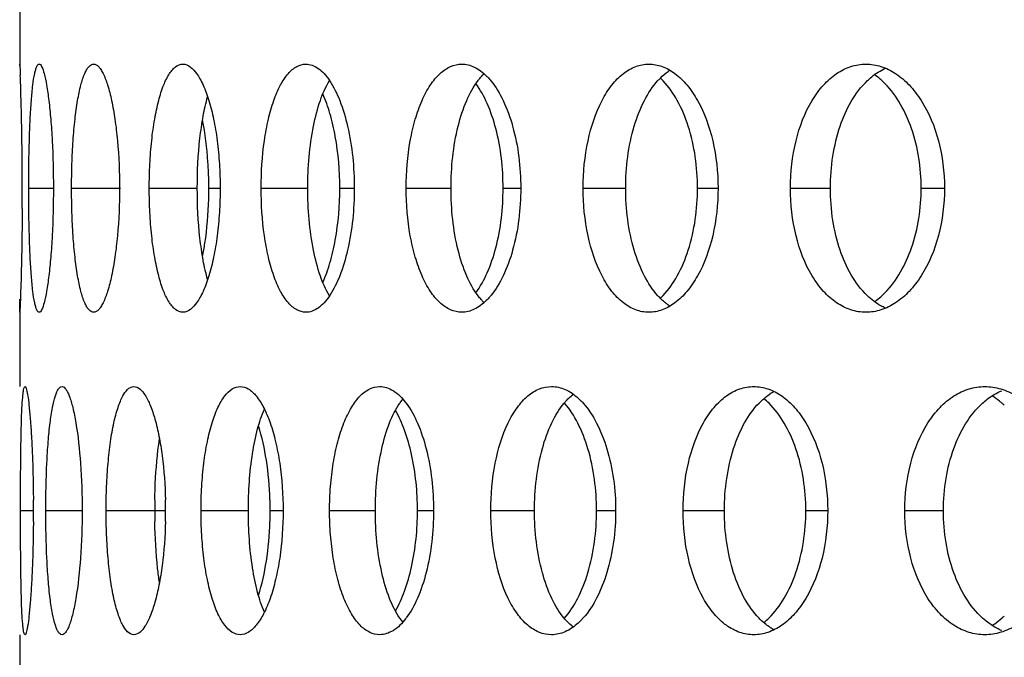
# Model space of a CAD drawing. Units: millimetres. Extents: x 5 to 436, y -715 to 527.
# Drawn here: x 140 to 160, y 263 to 276 of the extents above; entities that cross this region are included whole.
import ezdxf

# ---------------------------------------------------------------- set-up
doc = ezdxf.new("R2010")
doc.units = ezdxf.units.MM
doc.header["$LTSCALE"] = 16.335
doc.layers.get('0').update_dxf_attribs({"linetype": 'CONTINUOUS'})

msp = doc.modelspace()

# ---------------------------------------------------------------- linework, layer by layer
at = {"color": 7, "linetype": 'Continuous'}
for p, q in [((140.396, 276.475), (140.396, 274.98)), ((140.396, 269.98), (140.396, 268.485)), ((140.398, 269.981), (140.397, 269.98)), ((140.413, 265.985), (140.413, 266.204)), ((140.413, 265.766), (140.413, 265.985)), ((140.396, 263.485), (140.396, 261.99))]:
    msp.add_line(p, q, dxfattribs=at)
at = {"color": 9, "linetype": 'Continuous'}
for p, q in [((140.579, 272.48), (141.075, 272.48)), ((141.442, 272.48), (142.429, 272.48)), ((143.007, 272.48), (143.974, 272.48)), ((144.207, 272.48), (144.434, 272.48)), ((145.261, 272.48), (146.2, 272.48)), ((146.844, 272.48), (147.136, 272.48)), ((148.182, 272.48), (149.085, 272.48)), ((150.134, 272.48), (150.489, 272.48)), ((151.746, 272.48), (152.604, 272.48)), ((154.05, 272.48), (154.464, 272.48)), ((155.921, 272.48), (156.727, 272.48)), ((158.556, 272.48), (159.025, 272.48)), ((140.413, 265.985), (140.673, 265.985)), ((140.922, 265.985), (141.654, 265.985)), ((142.137, 265.985), (143.116, 265.985)), ((143.141, 265.985), (143.335, 265.985)), ((144.049, 265.985), (145.003, 265.985)), ((145.442, 265.985), (145.702, 265.985)), ((146.639, 265.985), (147.561, 265.985)), ((148.409, 265.985), (148.732, 265.985)), ((149.886, 265.985), (150.767, 265.985)), ((152.016, 265.985), (152.401, 265.985)), ((153.759, 265.985), (154.592, 265.985)), ((156.232, 265.985), (156.673, 265.985)), ((158.226, 265.985), (159.003, 265.985))]:
    msp.add_line(p, q, dxfattribs=at)
at = {"color": 7, "linetype": 'Continuous'}
for centre, radius, start, end in [((107.672, 273.482), 32.762, 1.8778, 2.227), ((150.462, 274.036), 1.031, 133.4682, 136.3917), ((152.291, 273.634), 1.468, 43.3799, 46.4539), ((154.018, 274.017), 0.986, 121.8151, 124.4196), ((79.618, 272.587), 60.83, 0.28187, 1.85513), ((156.616, 273.401), 1.694, 44.447, 47.1446), ((72.273, 272.478), 68.175, 0.00208, 0.34316), ((136.144, 272.48), 8.063, 0.001, 1.5566), ((73.483, 272.481), 66.966, 359.8241, 359.99929), ((136.144, 272.48), 8.063, 358.4434, 359.999), ((70.996, 272.488), 69.452, 359.65858, 359.82447), ((156.616, 271.56), 1.694, 312.8554, 315.553), ((150.462, 270.924), 1.031, 223.6083, 226.5318), ((152.291, 271.326), 1.468, 313.5461, 316.6201), ((154.018, 270.943), 0.986, 235.5804, 238.1849), ((156.078, 267.451), 1.05, 117.3065, 122.5601), ((149.161, 267.384), 1.348, 144.5284, 145.2955), ((149.049, 267.465), 1.211, 140.5904, 144.5856), ((147.034, 267.29), 1.434, 36.7166, 37.5597), ((154.454, 267.098), 1.475, 45.3109, 50.7778), ((159.041, 266.842), 1.735, 46.7688, 48.7642), ((111.215, 265.985), 29.459, 0.0007, 0.4264), ((155.153, 265.985), 12.037, 178.9504, 180.0005), ((134.183, 265.985), 9.152, 0.001, 1.3712), ((138.405, 265.985), 7.037, 0.0012, 1.7835), ((111.215, 265.985), 29.459, 359.5736, 359.9993), ((155.153, 265.985), 12.037, 179.9995, 181.0496), ((134.183, 265.985), 9.152, 358.6288, 359.999), ((138.405, 265.985), 7.037, 358.2165, 359.9988), ((149.161, 264.586), 1.348, 214.7045, 215.4716), ((149.049, 264.505), 1.211, 215.4144, 219.4096), ((147.034, 264.68), 1.434, 322.4403, 323.2834), ((154.454, 264.872), 1.475, 309.2222, 314.6891), ((159.041, 265.128), 1.735, 311.2358, 313.2312), ((156.078, 264.519), 1.05, 237.4399, 242.6935)]:
    msp.add_arc(centre, radius, start, end, dxfattribs=at)
for points, knots in [([(140.396, 274.953), (140.396, 274.957), (140.397, 274.964), (140.396, 274.973), (140.397, 274.976), (140.397, 274.98), (140.397, 274.98)], [0, 0, 0, 0, 0.437147, 0.749059, 0.936211, 1, 1, 1, 1]), ([(140.397, 274.98), (140.399, 274.98), (140.397, 274.972), (140.4, 274.964), (140.4, 274.945), (140.402, 274.921), (140.403, 274.889), (140.406, 274.833), (140.408, 274.788), (140.409, 274.755)], [0, 0, 0, 0, 0.016108, 0.063538, 0.142299, 0.252292, 0.393404, 0.56548, 1, 1, 1, 1]), ([(140.579, 272.48), (140.579, 272.799), (140.584, 273.262), (140.606, 273.852), (140.628, 274.225), (140.657, 274.534), (140.686, 274.74), (140.716, 274.867), (140.738, 274.93), (140.765, 274.98), (140.788, 274.98)], [0, 0, 0, 0, 0.378041, 0.548902, 0.698908, 0.822274, 0.914741, 0.948354, 0.973415, 1, 1, 1, 1]), ([(140.788, 274.98), (140.797, 274.98), (140.819, 274.966), (140.856, 274.902), (140.899, 274.763), (140.945, 274.534), (140.988, 274.226), (141.025, 273.852), (141.064, 273.263), (141.075, 272.799), (141.075, 272.48)], [0, 0, 0, 0, 0.010831, 0.028138, 0.087469, 0.180381, 0.303828, 0.453547, 0.623802, 1, 1, 1, 1]), ([(141.442, 272.48), (141.442, 272.643), (141.447, 272.962), (141.469, 273.425), (141.506, 273.852), (141.556, 274.227), (141.619, 274.536), (141.683, 274.745), (141.744, 274.868), (141.795, 274.942), (141.851, 274.98), (141.886, 274.98)], [0, 0, 0, 0, 0.187135, 0.367284, 0.533718, 0.680492, 0.802363, 0.895862, 0.931442, 0.959895, 1, 1, 1, 1]), ([(141.886, 274.98), (141.922, 274.98), (141.979, 274.942), (142.034, 274.869), (142.103, 274.746), (142.178, 274.537), (142.256, 274.228), (142.321, 273.853), (142.389, 273.264), (142.408, 272.799), (142.408, 272.48)], [0, 0, 0, 0, 0.040834, 0.069917, 0.106112, 0.200575, 0.322873, 0.469483, 0.635223, 1, 1, 1, 1]), ([(143.007, 272.48), (143.007, 272.643), (143.015, 272.962), (143.05, 273.426), (143.108, 273.854), (143.186, 274.23), (143.283, 274.54), (143.382, 274.749), (143.473, 274.871), (143.556, 274.948), (143.634, 274.98), (143.683, 274.98)], [0, 0, 0, 0, 0.180213, 0.353976, 0.515117, 0.658287, 0.778982, 0.874712, 0.913206, 0.946094, 1, 1, 1, 1]), ([(143.683, 274.98), (143.795, 274.98), (143.929, 274.849), (144.031, 274.681), (144.121, 274.502), (144.218, 274.231), (144.311, 273.855), (144.381, 273.427), (144.424, 272.963), (144.434, 272.643), (144.434, 272.48)], [0, 0, 0, 0, 0.123949, 0.169528, 0.221395, 0.343171, 0.486762, 0.647694, 0.820754, 1, 1, 1, 1]), ([(145.261, 272.48), (145.261, 272.8), (145.29, 273.267), (145.397, 273.856), (145.503, 274.233), (145.634, 274.545), (145.787, 274.783), (145.961, 274.939), (146.099, 274.98), (146.161, 274.98)], [0, 0, 0, 0, 0.339862, 0.495654, 0.635444, 0.755538, 0.85439, 0.933446, 1, 1, 1, 1]), ([(146.161, 274.98), (146.203, 274.98), (146.292, 274.964), (146.417, 274.895), (146.537, 274.785), (146.607, 274.694), (146.641, 274.642)], [0, 0, 0, 0, 0.206027, 0.433499, 0.695716, 1, 1, 1, 1]), ([(148.182, 272.48), (148.182, 272.8), (148.22, 273.27), (148.354, 273.858), (148.487, 274.236), (148.652, 274.55), (148.844, 274.789), (149.061, 274.943), (149.224, 274.98), (149.3, 274.98)], [0, 0, 0, 0, 0.325937, 0.476554, 0.613278, 0.733201, 0.835552, 0.922346, 1, 1, 1, 1]), ([(149.3, 274.98), (149.387, 274.98), (149.574, 274.931), (149.725, 274.814), (149.796, 274.744)], [0, 0, 0, 0, 0.463278, 1, 1, 1, 1]), ([(151.746, 272.48), (151.746, 272.801), (151.805, 273.409), (152.032, 274.113), (152.308, 274.554), (152.538, 274.793), (152.795, 274.944), (152.982, 274.98), (153.072, 274.98)], [0, 0, 0, 0, 0.313012, 0.592551, 0.712753, 0.818755, 0.912723, 1, 1, 1, 1]), ([(153.072, 274.98), (153.162, 274.98), (153.352, 274.944), (153.615, 274.793), (153.855, 274.555), (154.149, 274.116), (154.398, 273.413), (154.464, 272.801), (154.464, 272.48)], [0, 0, 0, 0, 0.087175, 0.182176, 0.289546, 0.410749, 0.689938, 1, 1, 1, 1]), ([(155.921, 272.48), (155.921, 272.801), (155.99, 273.416), (156.255, 274.121), (156.571, 274.558), (156.836, 274.796), (157.13, 274.946), (157.34, 274.98), (157.442, 274.98)], [0, 0, 0, 0, 0.301042, 0.574108, 0.694786, 0.804251, 0.904559, 1, 1, 1, 1]), ([(157.442, 274.98), (157.544, 274.98), (157.757, 274.945), (158.057, 274.796), (158.331, 274.559), (158.663, 274.123), (158.949, 273.42), (159.025, 272.802), (159.025, 272.48)], [0, 0, 0, 0, 0.095207, 0.196364, 0.307088, 0.428762, 0.701666, 1, 1, 1, 1]), ([(157.471, 274.646), (157.499, 274.673), (157.61, 274.772), (157.736, 274.852), (157.836, 274.896)], [0, 0, 0, 0, 0.262309, 1, 1, 1, 1]), ([(149.629, 274.646), (149.636, 274.655), (149.663, 274.69), (149.692, 274.723), (149.715, 274.747)], [0, 0, 0, 0, 0.257209, 1, 1, 1, 1]), ([(149.796, 274.744), (149.804, 274.736), (149.836, 274.704), (149.866, 274.669), (149.888, 274.642)], [0, 0, 0, 0, 0.24319, 1, 1, 1, 1]), ([(153.252, 274.646), (153.268, 274.664), (153.332, 274.732), (153.404, 274.792), (153.46, 274.831)], [0, 0, 0, 0, 0.261207, 1, 1, 1, 1]), ([(157.769, 274.642), (157.756, 274.654), (157.707, 274.698), (157.656, 274.739), (157.615, 274.767)], [0, 0, 0, 0, 0.25526, 1, 1, 1, 1]), ([(146.2, 272.48), (146.2, 272.899), (146.247, 273.5), (146.43, 274.222), (146.56, 274.522), (146.636, 274.646)], [0, 0, 0, 0, 0.563431, 0.803911, 1, 1, 1, 1]), ([(146.641, 274.642), (146.724, 274.519), (146.868, 274.22), (147.078, 273.501), (147.136, 272.898), (147.136, 272.48)], [0, 0, 0, 0, 0.198985, 0.440226, 1, 1, 1, 1]), ([(149.085, 272.48), (149.085, 272.9), (149.146, 273.507), (149.375, 274.228), (149.537, 274.525), (149.629, 274.646)], [0, 0, 0, 0, 0.556462, 0.797756, 1, 1, 1, 1]), ([(150.134, 272.48), (150.134, 272.883), (150.069, 273.47), (149.837, 274.169), (149.677, 274.463), (149.587, 274.586)], [0, 0, 0, 0, 0.548876, 0.791741, 1, 1, 1, 1]), ([(149.888, 274.642), (149.987, 274.522), (150.162, 274.226), (150.418, 273.509), (150.489, 272.9), (150.489, 272.48)], [0, 0, 0, 0, 0.205386, 0.447562, 1, 1, 1, 1]), ([(152.604, 272.48), (152.604, 272.901), (152.679, 273.515), (152.953, 274.234), (153.144, 274.528), (153.252, 274.646)], [0, 0, 0, 0, 0.548955, 0.791215, 1, 1, 1, 1]), ([(154.05, 272.48), (154.05, 272.901), (153.967, 273.516), (153.672, 274.232), (153.47, 274.524), (153.358, 274.642)], [0, 0, 0, 0, 0.545492, 0.788617, 1, 1, 1, 1]), ([(156.727, 272.48), (156.727, 272.697), (156.759, 273.122), (156.939, 273.879), (157.215, 274.4), (157.471, 274.646)], [0, 0, 0, 0, 0.278002, 0.543833, 1, 1, 1, 1]), ([(158.556, 272.48), (158.556, 272.886), (158.443, 273.646), (158.071, 274.337), (157.826, 274.587)], [0, 0, 0, 0, 0.536443, 1, 1, 1, 1]), ([(143.974, 272.48), (143.974, 272.816), (143.998, 273.303), (144.084, 273.916), (144.146, 274.194), (144.182, 274.321)], [0, 0, 0, 0, 0.542088, 0.786275, 1, 1, 1, 1]), ([(146.844, 272.48), (146.844, 272.83), (146.803, 273.339), (146.659, 273.97), (146.56, 274.251), (146.503, 274.378)], [0, 0, 0, 0, 0.540548, 0.784946, 1, 1, 1, 1]), ([(144.204, 272.699), (144.201, 272.801), (144.183, 273.19), (144.137, 273.577), (144.081, 273.858)], [0, 0, 0, 0, 0.263014, 1, 1, 1, 1]), ([(140.788, 269.98), (140.765, 269.98), (140.738, 270.03), (140.716, 270.093), (140.686, 270.22), (140.657, 270.427), (140.628, 270.735), (140.606, 271.109), (140.584, 271.698), (140.579, 272.161), (140.579, 272.48)], [0, 0, 0, 0, 0.026585, 0.051646, 0.085259, 0.177726, 0.301092, 0.451098, 0.621959, 1, 1, 1, 1]), ([(141.075, 272.48), (141.075, 272.161), (141.064, 271.698), (141.025, 271.108), (140.988, 270.734), (140.945, 270.426), (140.899, 270.198), (140.856, 270.059), (140.819, 269.995), (140.797, 269.98), (140.788, 269.98)], [0, 0, 0, 0, 0.376198, 0.546453, 0.696172, 0.819619, 0.912531, 0.971862, 0.989169, 1, 1, 1, 1]), ([(141.886, 269.98), (141.851, 269.98), (141.795, 270.018), (141.744, 270.092), (141.683, 270.215), (141.619, 270.424), (141.556, 270.733), (141.506, 271.108), (141.469, 271.535), (141.447, 271.998), (141.442, 272.318), (141.442, 272.48)], [0, 0, 0, 0, 0.040105, 0.068558, 0.104138, 0.197637, 0.319508, 0.466282, 0.632716, 0.812865, 1, 1, 1, 1]), ([(142.408, 272.48), (142.408, 272.161), (142.389, 271.696), (142.321, 271.107), (142.256, 270.732), (142.178, 270.424), (142.103, 270.215), (142.034, 270.092), (141.979, 270.018), (141.922, 269.98), (141.886, 269.98)], [0, 0, 0, 0, 0.364777, 0.530517, 0.677127, 0.799425, 0.893888, 0.930083, 0.959166, 1, 1, 1, 1]), ([(143.683, 269.98), (143.634, 269.98), (143.556, 270.012), (143.473, 270.09), (143.382, 270.211), (143.283, 270.42), (143.186, 270.731), (143.108, 271.107), (143.05, 271.534), (143.015, 271.998), (143.007, 272.317), (143.007, 272.48)], [0, 0, 0, 0, 0.053906, 0.086794, 0.125288, 0.221018, 0.341713, 0.484883, 0.646024, 0.819787, 1, 1, 1, 1]), ([(144.434, 272.48), (144.434, 272.317), (144.424, 271.998), (144.381, 271.534), (144.311, 271.106), (144.218, 270.729), (144.121, 270.458), (144.031, 270.279), (143.929, 270.111), (143.795, 269.98), (143.683, 269.98)], [0, 0, 0, 0, 0.179246, 0.352306, 0.513238, 0.656829, 0.778605, 0.830472, 0.876051, 1, 1, 1, 1]), ([(144.182, 270.639), (144.146, 270.767), (144.084, 271.044), (143.998, 271.657), (143.974, 272.145), (143.974, 272.48)], [0, 0, 0, 0, 0.213725, 0.457912, 1, 1, 1, 1]), ([(146.161, 269.98), (146.099, 269.98), (145.961, 270.021), (145.787, 270.178), (145.634, 270.415), (145.503, 270.727), (145.397, 271.105), (145.29, 271.693), (145.261, 272.16), (145.261, 272.48)], [0, 0, 0, 0, 0.066554, 0.14561, 0.244462, 0.364556, 0.504346, 0.660138, 1, 1, 1, 1]), ([(146.636, 270.314), (146.56, 270.438), (146.43, 270.739), (146.247, 271.46), (146.2, 272.061), (146.2, 272.48)], [0, 0, 0, 0, 0.196089, 0.436569, 1, 1, 1, 1]), ([(146.503, 270.582), (146.56, 270.709), (146.659, 270.99), (146.803, 271.621), (146.844, 272.131), (146.844, 272.48)], [0, 0, 0, 0, 0.215054, 0.459452, 1, 1, 1, 1]), ([(147.136, 272.48), (147.136, 272.062), (147.078, 271.459), (146.868, 270.74), (146.724, 270.441), (146.641, 270.318)], [0, 0, 0, 0, 0.559774, 0.801015, 1, 1, 1, 1]), ([(149.3, 269.98), (149.224, 269.98), (149.061, 270.018), (148.844, 270.172), (148.652, 270.41), (148.487, 270.724), (148.354, 271.102), (148.22, 271.69), (148.182, 272.16), (148.182, 272.48)], [0, 0, 0, 0, 0.077654, 0.164448, 0.266799, 0.386722, 0.523446, 0.674063, 1, 1, 1, 1]), ([(149.629, 270.314), (149.537, 270.435), (149.375, 270.732), (149.146, 271.453), (149.085, 272.06), (149.085, 272.48)], [0, 0, 0, 0, 0.202244, 0.443538, 1, 1, 1, 1]), ([(149.587, 270.374), (149.677, 270.497), (149.837, 270.791), (150.069, 271.49), (150.134, 272.077), (150.134, 272.48)], [0, 0, 0, 0, 0.208259, 0.451124, 1, 1, 1, 1]), ([(150.489, 272.48), (150.489, 272.061), (150.418, 271.451), (150.162, 270.734), (149.987, 270.438), (149.888, 270.318)], [0, 0, 0, 0, 0.552438, 0.794614, 1, 1, 1, 1]), ([(153.072, 269.98), (152.982, 269.98), (152.795, 270.016), (152.538, 270.167), (152.308, 270.406), (152.032, 270.847), (151.805, 271.551), (151.746, 272.16), (151.746, 272.48)], [0, 0, 0, 0, 0.087277, 0.181245, 0.287247, 0.407449, 0.686988, 1, 1, 1, 1]), ([(153.252, 270.314), (153.144, 270.432), (152.953, 270.726), (152.679, 271.445), (152.604, 272.059), (152.604, 272.48)], [0, 0, 0, 0, 0.208785, 0.451045, 1, 1, 1, 1]), ([(154.464, 272.48), (154.464, 272.159), (154.398, 271.548), (154.149, 270.844), (153.855, 270.405), (153.615, 270.167), (153.352, 270.016), (153.162, 269.98), (153.072, 269.98)], [0, 0, 0, 0, 0.310062, 0.589251, 0.710454, 0.817824, 0.912825, 1, 1, 1, 1]), ([(153.358, 270.318), (153.47, 270.436), (153.672, 270.728), (153.967, 271.444), (154.05, 272.06), (154.05, 272.48)], [0, 0, 0, 0, 0.211383, 0.454508, 1, 1, 1, 1]), ([(157.442, 269.98), (157.34, 269.98), (157.13, 270.015), (156.836, 270.164), (156.571, 270.402), (156.255, 270.839), (155.99, 271.545), (155.921, 272.159), (155.921, 272.48)], [0, 0, 0, 0, 0.095441, 0.195749, 0.305214, 0.425892, 0.698958, 1, 1, 1, 1]), ([(157.471, 270.314), (157.215, 270.56), (156.939, 271.082), (156.759, 271.838), (156.727, 272.264), (156.727, 272.48)], [0, 0, 0, 0, 0.456167, 0.721998, 1, 1, 1, 1]), ([(159.025, 272.48), (159.025, 272.159), (158.949, 271.541), (158.663, 270.837), (158.331, 270.401), (158.057, 270.164), (157.757, 270.015), (157.544, 269.98), (157.442, 269.98)], [0, 0, 0, 0, 0.298334, 0.571238, 0.692912, 0.803636, 0.904793, 1, 1, 1, 1]), ([(157.826, 270.373), (158.071, 270.624), (158.443, 271.315), (158.556, 272.074), (158.556, 272.48)], [0, 0, 0, 0, 0.463557, 1, 1, 1, 1]), ([(144.081, 271.102), (144.098, 271.191), (144.165, 271.575), (144.196, 271.963), (144.204, 272.261)], [0, 0, 0, 0, 0.23376, 1, 1, 1, 1]), ([(140.447, 272.074), (140.446, 271.91), (140.441, 271.354), (140.429, 270.797), (140.416, 270.404)], [0, 0, 0, 0, 0.294445, 1, 1, 1, 1]), ([(140.416, 270.404), (140.414, 270.345), (140.41, 270.242), (140.406, 270.123), (140.402, 270.052), (140.401, 270.017), (140.399, 269.995), (140.398, 269.984), (140.398, 269.981)], [0, 0, 0, 0, 0.419207, 0.729914, 0.842019, 0.924495, 0.977194, 1, 1, 1, 1]), ([(140.396, 270.007), (140.396, 270.019), (140.397, 270.099), (140.399, 270.178), (140.4, 270.245)], [0, 0, 0, 0, 0.154562, 1, 1, 1, 1]), ([(146.641, 270.318), (146.607, 270.267), (146.537, 270.175), (146.417, 270.065), (146.292, 269.997), (146.203, 269.98), (146.161, 269.98)], [0, 0, 0, 0, 0.304284, 0.566501, 0.793973, 1, 1, 1, 1]), ([(149.796, 270.216), (149.725, 270.146), (149.574, 270.029), (149.387, 269.98), (149.3, 269.98)], [0, 0, 0, 0, 0.536722, 1, 1, 1, 1]), ([(149.715, 270.213), (149.708, 270.221), (149.678, 270.253), (149.65, 270.287), (149.629, 270.314)], [0, 0, 0, 0, 0.242937, 1, 1, 1, 1]), ([(149.888, 270.318), (149.881, 270.309), (149.851, 270.274), (149.82, 270.24), (149.796, 270.216)], [0, 0, 0, 0, 0.256927, 1, 1, 1, 1]), ([(153.46, 270.129), (153.442, 270.142), (153.367, 270.197), (153.299, 270.261), (153.252, 270.314)], [0, 0, 0, 0, 0.23957, 1, 1, 1, 1]), ([(157.836, 270.064), (157.804, 270.079), (157.671, 270.145), (157.552, 270.236), (157.471, 270.314)], [0, 0, 0, 0, 0.23958, 1, 1, 1, 1]), ([(157.615, 270.193), (157.629, 270.202), (157.682, 270.241), (157.732, 270.284), (157.769, 270.318)], [0, 0, 0, 0, 0.244938, 1, 1, 1, 1]), ([(140.397, 269.98), (140.397, 269.98), (140.397, 269.984), (140.396, 269.988), (140.397, 269.997), (140.396, 270.003), (140.396, 270.007)], [0, 0, 0, 0, 0.063789, 0.250941, 0.562853, 1, 1, 1, 1]), ([(140.413, 266.204), (140.413, 266.356), (140.415, 266.651), (140.418, 267.079), (140.424, 267.468), (140.432, 267.807), (140.443, 268.084), (140.456, 268.271), (140.469, 268.382), (140.479, 268.436), (140.487, 268.468), (140.498, 268.485), (140.504, 268.485)], [0, 0, 0, 0, 0.198775, 0.387447, 0.559583, 0.709332, 0.831501, 0.922139, 0.954584, 0.978208, 0.993045, 1, 1, 1, 1]), ([(140.504, 268.485), (140.509, 268.485), (140.521, 268.468), (140.531, 268.436), (140.545, 268.382), (140.564, 268.271), (140.587, 268.084), (140.612, 267.808), (140.635, 267.469), (140.654, 267.079), (140.667, 266.651), (140.671, 266.356), (140.672, 266.204)], [0, 0, 0, 0, 0.007162, 0.022268, 0.046134, 0.078786, 0.169708, 0.29197, 0.441618, 0.613478, 0.801732, 1, 1, 1, 1]), ([(140.922, 265.985), (140.922, 266.304), (140.931, 266.767), (140.968, 267.357), (141.004, 267.731), (141.05, 268.039), (141.096, 268.248), (141.142, 268.372), (141.177, 268.442), (141.22, 268.485), (141.249, 268.485)], [0, 0, 0, 0, 0.373127, 0.541956, 0.690448, 0.81306, 0.905884, 0.940327, 0.966884, 1, 1, 1, 1]), ([(141.249, 268.485), (141.278, 268.485), (141.323, 268.442), (141.363, 268.372), (141.416, 268.248), (141.474, 268.04), (141.562, 267.59), (141.634, 266.895), (141.654, 266.304), (141.654, 265.985)], [0, 0, 0, 0, 0.033894, 0.061001, 0.095955, 0.189539, 0.312455, 0.628918, 1, 1, 1, 1]), ([(142.137, 265.985), (142.137, 266.148), (142.144, 266.467), (142.173, 266.93), (142.22, 267.358), (142.285, 267.733), (142.354, 268.005), (142.421, 268.186), (142.494, 268.345), (142.6, 268.485), (142.698, 268.485)], [0, 0, 0, 0, 0.184503, 0.362245, 0.526735, 0.672286, 0.79399, 0.844933, 0.888941, 1, 1, 1, 1]), ([(142.698, 268.485), (142.791, 268.485), (142.927, 268.327), (143.036, 268.093), (143.131, 267.811), (143.209, 267.471), (143.296, 266.93), (143.326, 266.5), (143.333, 266.204)], [0, 0, 0, 0, 0.114189, 0.208946, 0.329543, 0.473463, 0.636585, 1, 1, 1, 1]), ([(144.049, 265.985), (144.049, 266.148), (144.058, 266.467), (144.1, 266.931), (144.168, 267.359), (144.26, 267.736), (144.374, 268.047), (144.506, 268.284), (144.657, 268.442), (144.782, 268.485), (144.838, 268.485)], [0, 0, 0, 0, 0.176604, 0.347063, 0.505526, 0.646976, 0.76731, 0.864528, 0.939587, 1, 1, 1, 1]), ([(144.838, 268.485), (144.894, 268.485), (145.022, 268.441), (145.181, 268.284), (145.326, 268.048), (145.454, 267.737), (145.56, 267.36), (145.671, 266.772), (145.702, 266.305), (145.702, 265.985)], [0, 0, 0, 0, 0.060829, 0.137304, 0.235884, 0.356987, 0.498431, 0.656143, 1, 1, 1, 1]), ([(146.639, 265.985), (146.639, 266.148), (146.652, 266.468), (146.705, 266.933), (146.794, 267.362), (146.914, 267.739), (147.061, 268.052), (147.234, 268.291), (147.43, 268.446), (147.58, 268.485), (147.65, 268.485)], [0, 0, 0, 0, 0.169241, 0.333003, 0.486122, 0.624289, 0.744211, 0.844757, 0.92772, 1, 1, 1, 1]), ([(147.65, 268.485), (147.743, 268.485), (147.953, 268.411), (148.101, 268.256), (148.171, 268.164)], [0, 0, 0, 0, 0.444829, 1, 1, 1, 1]), ([(149.886, 265.985), (149.886, 266.305), (149.94, 266.91), (150.147, 267.614), (150.402, 268.057), (150.613, 268.296), (150.851, 268.449), (151.026, 268.485), (151.109, 268.485)], [0, 0, 0, 0, 0.319429, 0.602575, 0.722628, 0.826835, 0.917329, 1, 1, 1, 1]), ([(151.109, 268.485), (151.203, 268.485), (151.404, 268.438), (151.57, 268.32), (151.649, 268.249)], [0, 0, 0, 0, 0.469394, 1, 1, 1, 1]), ([(153.759, 265.985), (153.759, 266.306), (153.823, 266.917), (154.07, 267.622), (154.366, 268.061), (154.613, 268.3), (154.89, 268.45), (155.088, 268.485), (155.184, 268.485)], [0, 0, 0, 0, 0.306876, 0.583054, 0.70347, 0.81123, 0.908472, 1, 1, 1, 1]), ([(155.184, 268.485), (155.281, 268.485), (155.482, 268.449), (155.764, 268.299), (156.022, 268.062), (156.335, 267.624), (156.603, 266.921), (156.673, 266.306), (156.673, 265.985)], [0, 0, 0, 0, 0.091354, 0.189535, 0.298614, 0.420034, 0.695961, 1, 1, 1, 1]), ([(158.226, 265.985), (158.226, 266.306), (158.299, 266.924), (158.583, 267.629), (158.918, 268.065), (159.199, 268.303), (159.51, 268.451), (159.732, 268.485), (159.839, 268.485)], [0, 0, 0, 0, 0.295526, 0.565721, 0.686699, 0.797799, 0.900965, 1, 1, 1, 1]), ([(159.794, 268.151), (159.823, 268.178), (159.941, 268.277), (160.075, 268.357), (160.18, 268.401)], [0, 0, 0, 0, 0.260549, 1, 1, 1, 1]), ([(159.839, 268.485), (159.948, 268.485), (160.171, 268.45), (160.489, 268.302), (160.779, 268.065), (161.129, 267.632), (161.432, 266.928), (161.513, 266.307), (161.513, 265.985)], [0, 0, 0, 0, 0.098751, 0.20268, 0.314974, 0.43693, 0.707044, 1, 1, 1, 1]), ([(147.561, 265.985), (147.561, 266.404), (147.615, 267.008), (147.822, 267.729), (147.967, 268.029), (148.052, 268.151)], [0, 0, 0, 0, 0.56004, 0.800906, 1, 1, 1, 1]), ([(150.767, 265.985), (150.767, 266.405), (150.835, 267.016), (151.087, 267.736), (151.263, 268.032), (151.364, 268.151)], [0, 0, 0, 0, 0.55275, 0.794511, 1, 1, 1, 1]), ([(151.364, 268.151), (151.371, 268.16), (151.401, 268.195), (151.433, 268.228), (151.457, 268.252)], [0, 0, 0, 0, 0.256334, 1, 1, 1, 1]), ([(151.649, 268.249), (151.657, 268.241), (151.692, 268.208), (151.725, 268.174), (151.749, 268.147)], [0, 0, 0, 0, 0.244026, 1, 1, 1, 1]), ([(154.592, 265.985), (154.592, 266.201), (154.622, 266.625), (154.756, 267.223), (154.969, 267.742), (155.175, 268.034), (155.289, 268.151)], [0, 0, 0, 0, 0.279464, 0.545844, 0.788246, 1, 1, 1, 1]), ([(155.289, 268.151), (155.307, 268.169), (155.376, 268.237), (155.453, 268.297), (155.513, 268.336)], [0, 0, 0, 0, 0.259704, 1, 1, 1, 1]), ([(159.003, 265.985), (159.003, 266.202), (159.037, 266.628), (159.23, 267.389), (159.526, 267.909), (159.794, 268.151)], [0, 0, 0, 0, 0.275725, 0.540239, 1, 1, 1, 1]), ([(160.185, 268.147), (160.169, 268.161), (160.105, 268.215), (160.037, 268.264), (159.985, 268.297)], [0, 0, 0, 0, 0.255627, 1, 1, 1, 1]), ([(145.003, 265.985), (145.003, 266.37), (145.038, 266.925), (145.173, 267.607), (145.269, 267.902), (145.325, 268.03)], [0, 0, 0, 0, 0.55517, 0.797265, 1, 1, 1, 1]), ([(148.409, 265.985), (148.409, 266.365), (148.356, 266.918), (148.168, 267.589), (148.038, 267.879), (147.964, 268.005)], [0, 0, 0, 0, 0.545929, 0.789421, 1, 1, 1, 1]), ([(148.184, 268.147), (148.275, 268.025), (148.435, 267.728), (148.668, 267.01), (148.732, 266.404), (148.732, 265.985)], [0, 0, 0, 0, 0.202133, 0.443823, 1, 1, 1, 1]), ([(152.016, 265.985), (152.016, 266.405), (151.94, 267.017), (151.666, 267.733), (151.479, 268.028), (151.374, 268.147)], [0, 0, 0, 0, 0.549359, 0.791948, 1, 1, 1, 1]), ([(151.749, 268.147), (151.855, 268.028), (152.045, 267.734), (152.322, 267.018), (152.401, 266.405), (152.401, 265.985)], [0, 0, 0, 0, 0.2087, 0.451391, 1, 1, 1, 1]), ([(156.232, 265.985), (156.232, 266.406), (156.141, 267.025), (155.825, 267.74), (155.61, 268.03), (155.491, 268.147)], [0, 0, 0, 0, 0.541618, 0.785299, 1, 1, 1, 1]), ([(145.438, 266.204), (145.43, 266.472), (145.386, 266.974), (145.279, 267.469), (145.207, 267.693)], [0, 0, 0, 0, 0.532039, 1, 1, 1, 1]), ([(143.118, 266.206), (143.12, 266.314), (143.133, 266.724), (143.167, 267.133), (143.212, 267.431)], [0, 0, 0, 0, 0.265378, 1, 1, 1, 1]), ([(141.249, 263.485), (141.22, 263.485), (141.177, 263.528), (141.142, 263.598), (141.096, 263.722), (141.05, 263.931), (141.004, 264.239), (140.968, 264.613), (140.931, 265.202), (140.922, 265.666), (140.922, 265.985)], [0, 0, 0, 0, 0.033116, 0.059673, 0.094116, 0.18694, 0.309552, 0.458044, 0.626873, 1, 1, 1, 1]), ([(141.654, 265.985), (141.654, 265.666), (141.634, 265.074), (141.562, 264.38), (141.474, 263.93), (141.416, 263.722), (141.363, 263.597), (141.323, 263.528), (141.278, 263.485), (141.249, 263.485)], [0, 0, 0, 0, 0.371082, 0.687545, 0.810461, 0.904045, 0.938999, 0.966106, 1, 1, 1, 1]), ([(142.698, 263.485), (142.6, 263.485), (142.494, 263.625), (142.421, 263.784), (142.354, 263.965), (142.285, 264.237), (142.22, 264.612), (142.173, 265.04), (142.144, 265.503), (142.137, 265.822), (142.137, 265.985)], [0, 0, 0, 0, 0.111059, 0.155067, 0.20601, 0.327714, 0.473265, 0.637755, 0.815497, 1, 1, 1, 1]), ([(144.838, 263.485), (144.782, 263.485), (144.657, 263.528), (144.506, 263.686), (144.374, 263.922), (144.26, 264.234), (144.168, 264.61), (144.1, 265.039), (144.058, 265.503), (144.049, 265.822), (144.049, 265.985)], [0, 0, 0, 0, 0.060413, 0.135472, 0.23269, 0.353024, 0.494474, 0.652937, 0.823396, 1, 1, 1, 1]), ([(145.702, 265.985), (145.702, 265.665), (145.671, 265.198), (145.56, 264.609), (145.454, 264.233), (145.326, 263.921), (145.181, 263.685), (145.022, 263.529), (144.894, 263.485), (144.838, 263.485)], [0, 0, 0, 0, 0.343857, 0.501569, 0.643013, 0.764116, 0.862696, 0.939171, 1, 1, 1, 1]), ([(145.325, 263.939), (145.269, 264.068), (145.173, 264.363), (145.038, 265.045), (145.003, 265.6), (145.003, 265.985)], [0, 0, 0, 0, 0.202735, 0.44483, 1, 1, 1, 1]), ([(147.65, 263.485), (147.58, 263.485), (147.43, 263.524), (147.234, 263.679), (147.061, 263.918), (146.914, 264.231), (146.794, 264.608), (146.705, 265.037), (146.652, 265.502), (146.639, 265.822), (146.639, 265.985)], [0, 0, 0, 0, 0.07228, 0.155243, 0.255789, 0.375711, 0.513878, 0.666997, 0.830759, 1, 1, 1, 1]), ([(148.052, 263.819), (147.967, 263.941), (147.822, 264.24), (147.615, 264.962), (147.561, 265.566), (147.561, 265.985)], [0, 0, 0, 0, 0.199094, 0.43996, 1, 1, 1, 1]), ([(147.964, 263.965), (148.038, 264.091), (148.168, 264.381), (148.356, 265.052), (148.409, 265.605), (148.409, 265.985)], [0, 0, 0, 0, 0.210579, 0.454071, 1, 1, 1, 1]), ([(148.732, 265.985), (148.732, 265.566), (148.668, 264.96), (148.435, 264.242), (148.275, 263.945), (148.184, 263.823)], [0, 0, 0, 0, 0.556177, 0.797867, 1, 1, 1, 1]), ([(151.109, 263.485), (151.026, 263.485), (150.851, 263.521), (150.613, 263.674), (150.402, 263.913), (150.147, 264.356), (149.94, 265.059), (149.886, 265.665), (149.886, 265.985)], [0, 0, 0, 0, 0.082671, 0.173165, 0.277372, 0.397425, 0.680571, 1, 1, 1, 1]), ([(151.364, 263.819), (151.263, 263.938), (151.087, 264.234), (150.835, 264.954), (150.767, 265.565), (150.767, 265.985)], [0, 0, 0, 0, 0.205489, 0.44725, 1, 1, 1, 1]), ([(151.367, 263.815), (151.473, 263.934), (151.662, 264.228), (151.939, 264.947), (152.016, 265.563), (152.016, 265.985)], [0, 0, 0, 0, 0.207573, 0.450047, 1, 1, 1, 1]), ([(152.401, 265.985), (152.401, 265.565), (152.322, 264.952), (152.045, 264.236), (151.855, 263.942), (151.749, 263.823)], [0, 0, 0, 0, 0.548609, 0.7913, 1, 1, 1, 1]), ([(155.184, 263.485), (155.088, 263.485), (154.89, 263.52), (154.613, 263.67), (154.366, 263.909), (154.07, 264.348), (153.823, 265.053), (153.759, 265.664), (153.759, 265.985)], [0, 0, 0, 0, 0.091528, 0.18877, 0.29653, 0.416946, 0.693124, 1, 1, 1, 1]), ([(155.289, 263.819), (155.175, 263.936), (154.969, 264.228), (154.756, 264.747), (154.622, 265.345), (154.592, 265.768), (154.592, 265.985)], [0, 0, 0, 0, 0.211754, 0.454156, 0.720536, 1, 1, 1, 1]), ([(156.673, 265.985), (156.673, 265.664), (156.603, 265.049), (156.335, 264.345), (156.022, 263.908), (155.764, 263.67), (155.482, 263.521), (155.281, 263.485), (155.184, 263.485)], [0, 0, 0, 0, 0.304039, 0.579966, 0.701386, 0.810465, 0.908646, 1, 1, 1, 1]), ([(155.491, 263.823), (155.61, 263.94), (155.825, 264.23), (156.141, 264.945), (156.232, 265.564), (156.232, 265.985)], [0, 0, 0, 0, 0.214701, 0.458382, 1, 1, 1, 1]), ([(159.839, 263.485), (159.732, 263.485), (159.51, 263.519), (159.199, 263.667), (158.918, 263.905), (158.583, 264.341), (158.299, 265.046), (158.226, 265.664), (158.226, 265.985)], [0, 0, 0, 0, 0.099035, 0.202201, 0.313301, 0.434279, 0.704474, 1, 1, 1, 1]), ([(159.794, 263.819), (159.526, 264.061), (159.23, 264.581), (159.037, 265.342), (159.003, 265.768), (159.003, 265.985)], [0, 0, 0, 0, 0.459761, 0.724275, 1, 1, 1, 1]), ([(161.513, 265.985), (161.513, 265.663), (161.432, 265.042), (161.129, 264.338), (160.779, 263.905), (160.489, 263.668), (160.171, 263.52), (159.948, 263.485), (159.839, 263.485)], [0, 0, 0, 0, 0.292956, 0.56307, 0.685026, 0.79732, 0.901249, 1, 1, 1, 1]), ([(140.504, 263.485), (140.498, 263.485), (140.487, 263.502), (140.479, 263.534), (140.469, 263.588), (140.456, 263.699), (140.443, 263.886), (140.432, 264.162), (140.424, 264.501), (140.418, 264.891), (140.415, 265.318), (140.413, 265.614), (140.413, 265.766)], [0, 0, 0, 0, 0.006955, 0.021792, 0.045416, 0.077861, 0.168499, 0.290668, 0.440417, 0.612553, 0.801225, 1, 1, 1, 1]), ([(140.672, 265.766), (140.671, 265.614), (140.667, 265.318), (140.654, 264.891), (140.635, 264.501), (140.612, 264.162), (140.587, 263.886), (140.564, 263.698), (140.545, 263.588), (140.531, 263.533), (140.521, 263.502), (140.509, 263.485), (140.504, 263.485)], [0, 0, 0, 0, 0.198268, 0.386522, 0.558382, 0.70803, 0.830292, 0.921214, 0.953866, 0.977732, 0.992838, 1, 1, 1, 1]), ([(143.333, 265.766), (143.326, 265.469), (143.296, 265.04), (143.209, 264.499), (143.131, 264.159), (143.036, 263.877), (142.927, 263.643), (142.791, 263.485), (142.698, 263.485)], [0, 0, 0, 0, 0.363415, 0.526537, 0.670457, 0.791054, 0.885811, 1, 1, 1, 1]), ([(143.212, 264.539), (143.198, 264.633), (143.146, 265.039), (143.123, 265.449), (143.118, 265.764)], [0, 0, 0, 0, 0.230636, 1, 1, 1, 1]), ([(145.207, 264.277), (145.279, 264.501), (145.386, 264.996), (145.43, 265.498), (145.438, 265.766)], [0, 0, 0, 0, 0.467961, 1, 1, 1, 1]), ([(148.171, 263.806), (148.101, 263.714), (147.953, 263.559), (147.743, 263.485), (147.65, 263.485)], [0, 0, 0, 0, 0.555171, 1, 1, 1, 1]), ([(151.457, 263.718), (151.449, 263.726), (151.417, 263.758), (151.386, 263.792), (151.364, 263.819)], [0, 0, 0, 0, 0.243818, 1, 1, 1, 1]), ([(151.749, 263.823), (151.74, 263.814), (151.708, 263.778), (151.675, 263.745), (151.649, 263.721)], [0, 0, 0, 0, 0.256095, 1, 1, 1, 1]), ([(155.513, 263.634), (155.493, 263.647), (155.414, 263.701), (155.34, 263.766), (155.289, 263.819)], [0, 0, 0, 0, 0.241044, 1, 1, 1, 1]), ([(160.18, 263.569), (160.146, 263.583), (160.007, 263.649), (159.88, 263.74), (159.794, 263.819)], [0, 0, 0, 0, 0.2412, 1, 1, 1, 1]), ([(159.985, 263.673), (160.002, 263.684), (160.072, 263.729), (160.138, 263.781), (160.185, 263.823)], [0, 0, 0, 0, 0.244676, 1, 1, 1, 1]), ([(151.649, 263.721), (151.57, 263.65), (151.404, 263.532), (151.203, 263.485), (151.109, 263.485)], [0, 0, 0, 0, 0.530606, 1, 1, 1, 1])]:
    msp.add_open_spline(points, degree=3, knots=knots, dxfattribs=at)
for points in [[(151.457, 268.252), (151.486, 268.28), (151.517, 268.306), (151.549, 268.33)], [(151.549, 263.64), (151.517, 263.664), (151.486, 263.69), (151.457, 263.718)]]:
    msp.add_open_spline(points, degree=3, dxfattribs=at)

doc.saveas('drawing.dxf')
